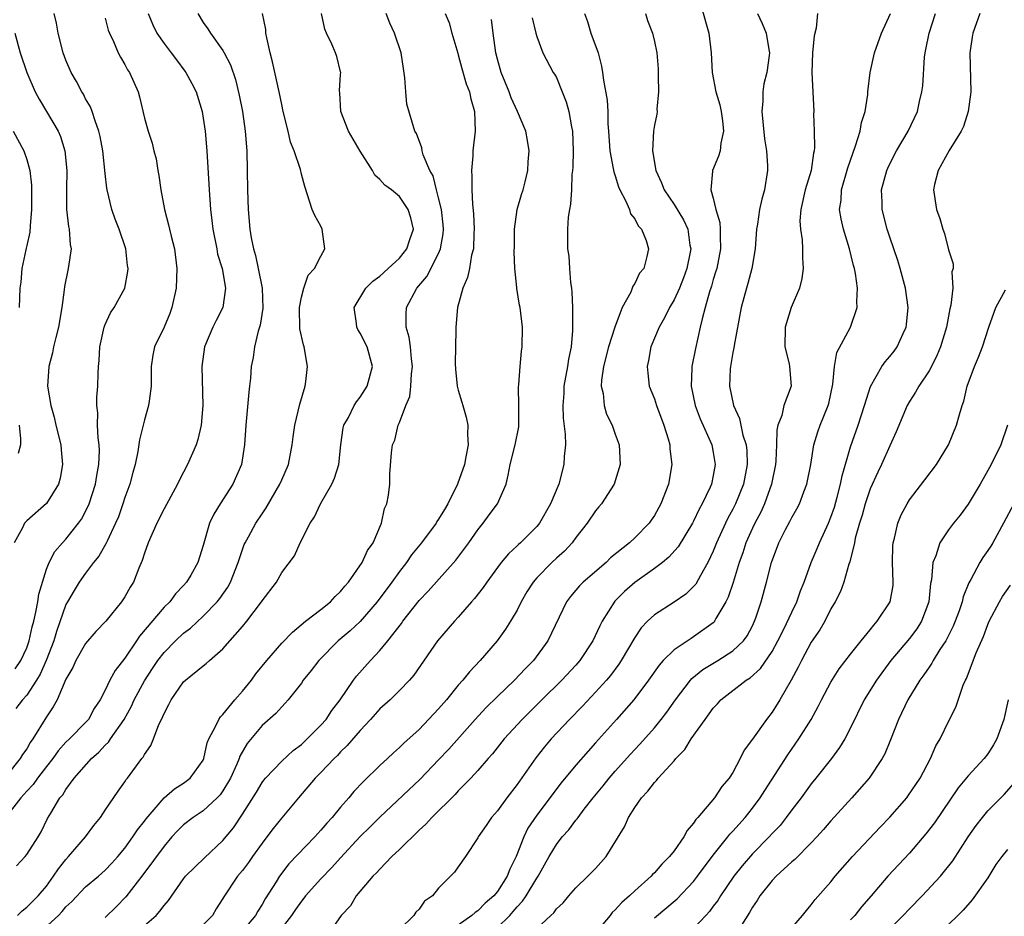
# Model space of a CAD drawing. Units: inches. Extents: x 2622000 to 2625000, y 1509000 to 1512000.
# Drawn here: x 2622232 to 2622333, y 1509665 to 1509756 of the extents above; entities that cross this region are included whole.
import ezdxf

# ---------------------------------------------------------------- set-up
doc = ezdxf.new("R2010")
doc.units = ezdxf.units.IN
doc.header["$MEASUREMENT"] = 0
doc.layers.add('LD26221509_2ft', color=103, linetype='Continuous')

msp = doc.modelspace()

# ---------------------------------------------------------------- linework, layer by layer
at = {"layer": 'LD26221509_2ft'}
for points, elevation in [([(2622301.76, 1509757.76), (2622302.55, 1509755), (2622302.79, 1509753), (2622302.89, 1509751), (2622303.26, 1509749), (2622303.68, 1509747.68), (2622303.8, 1509747), (2622303.93, 1509746.07), (2622304.05, 1509745), (2622303.77, 1509743.77), (2622303.7, 1509743), (2622303.55, 1509742.45), (2622302.91, 1509741), (2622302.92, 1509740.92), (2622302.76, 1509739), (2622303, 1509738.18), (2622303.27, 1509737), (2622303.68, 1509735.68), (2622303.71, 1509735), (2622303.7, 1509734.3), (2622303.75, 1509733), (2622303.35, 1509731), (2622303.28, 1509730.72), (2622303, 1509729.87), (2622302.81, 1509729.19), (2622302.61, 1509728.61), (2622302.19, 1509727), (2622301.86, 1509725.86), (2622301.68, 1509725), (2622301.18, 1509722.82), (2622300.82, 1509721), (2622300.82, 1509720.82), (2622300.75, 1509719), (2622301.15, 1509717), (2622301.65, 1509715.65), (2622302.84, 1509713), (2622303, 1509712.21), (2622303.21, 1509711), (2622303, 1509709.87), (2622302.81, 1509709), (2622302.68, 1509708.68), (2622301.88, 1509707), (2622301.56, 1509706.44), (2622301, 1509705.21), (2622300.89, 1509705), (2622299.41, 1509702.59), (2622298.47, 1509701.53), (2622297.82, 1509701), (2622297, 1509700.38), (2622295, 1509698.96), (2622293.96, 1509698.04), (2622292.96, 1509697.04), (2622291.68, 1509695), (2622291.45, 1509694.55), (2622290.71, 1509693), (2622289.41, 1509691), (2622289, 1509690.53), (2622287.57, 1509689), (2622285.52, 1509687), (2622283.5, 1509685), (2622281.68, 1509683), (2622280.5, 1509681.5), (2622280.04, 1509681), (2622279, 1509679.79), (2622278.28, 1509679), (2622277, 1509677.71), (2622276.67, 1509677.33), (2622274.32, 1509675), (2622273.7, 1509674.3), (2622273, 1509673.7), (2622271, 1509671.74), (2622270.23, 1509671), (2622269, 1509669.73), (2622268.65, 1509669.35), (2622268.29, 1509669), (2622266.59, 1509667), (2622266.01, 1509665.99), (2622265.06, 1509665), (2622263.68, 1509663)], 9294), ([(2622250.45, 1509757), (2622251, 1509756.1), (2622251.45, 1509755.45), (2622251.73, 1509755), (2622253, 1509753.23), (2622253.13, 1509753), (2622253.76, 1509751.76), (2622254.27, 1509750.27), (2622254.67, 1509748.67), (2622254.99, 1509747), (2622255.28, 1509745), (2622255.44, 1509743), (2622255.49, 1509741), (2622255.52, 1509739), (2622255.57, 1509737), (2622255.74, 1509735), (2622255.89, 1509734.11), (2622256.11, 1509733), (2622256.33, 1509732.33), (2622256.61, 1509731), (2622256.99, 1509729), (2622257.06, 1509726.94), (2622256.8, 1509725.2), (2622256.6, 1509724.6), (2622256.23, 1509723), (2622256.08, 1509721.92), (2622255.89, 1509721), (2622255.8, 1509719.8), (2622255.72, 1509719), (2622255.64, 1509718.36), (2622255.33, 1509715), (2622255.22, 1509713), (2622254.91, 1509711), (2622254, 1509709), (2622252.72, 1509707), (2622252.07, 1509705.93), (2622251.65, 1509705), (2622251, 1509702.75), (2622250.44, 1509701), (2622249.72, 1509699.72), (2622249.29, 1509699), (2622249, 1509698.67), (2622248.18, 1509697.82), (2622247.59, 1509697), (2622247, 1509696.43), (2622244.51, 1509693.49), (2622244.19, 1509693), (2622243, 1509691.25), (2622242.01, 1509689.99), (2622241.47, 1509689), (2622241, 1509687.99), (2622240.5, 1509687), (2622239.89, 1509686.11), (2622239.29, 1509685), (2622239, 1509684.67), (2622237.35, 1509683), (2622237, 1509682.67), (2622236.22, 1509681.78), (2622235.66, 1509681), (2622235, 1509680.18), (2622234.1, 1509679), (2622233.66, 1509678.34), (2622233, 1509677.67), (2622232.41, 1509677), (2622230.85, 1509675)], 9312), ([(2622245.38, 1509757), (2622245.86, 1509755.86), (2622246.28, 1509755), (2622247, 1509753.95), (2622247.72, 1509753), (2622248.26, 1509752.26), (2622249.13, 1509751.13), (2622249.22, 1509751), (2622249.85, 1509749.85), (2622250.26, 1509749), (2622250.88, 1509747), (2622251, 1509746.31), (2622251.2, 1509745), (2622251.36, 1509743), (2622251.59, 1509739), (2622251.72, 1509737), (2622251.87, 1509735.87), (2622251.96, 1509735), (2622252.37, 1509733), (2622252.46, 1509732.46), (2622252.91, 1509731), (2622253.25, 1509729), (2622253.01, 1509727), (2622252.32, 1509725.68), (2622251.98, 1509725), (2622251.13, 1509723), (2622250.86, 1509721), (2622250.96, 1509717), (2622250.8, 1509715), (2622250.45, 1509713.55), (2622250.28, 1509713), (2622249.39, 1509711), (2622248.57, 1509709.43), (2622248.37, 1509709), (2622247, 1509706.49), (2622246.26, 1509705), (2622245.38, 1509703), (2622245, 1509701.95), (2622244.78, 1509701.22), (2622244.43, 1509700.43), (2622243.88, 1509699), (2622243.53, 1509698.47), (2622243, 1509697.5), (2622242.66, 1509697), (2622241.05, 1509695), (2622240.04, 1509693.96), (2622239, 1509692.74), (2622238.02, 1509691), (2622237.7, 1509690.3), (2622237, 1509689.1), (2622236.09, 1509687), (2622235.71, 1509686.29), (2622235, 1509685.27), (2622233.61, 1509683), (2622233.35, 1509682.65), (2622233, 1509682.01), (2622232.57, 1509681.43), (2622232.32, 1509681), (2622231, 1509679.35)], 9314), ([(2622231.83, 1509690.17), (2622232.39, 1509691), (2622233, 1509692.31), (2622233.26, 1509693), (2622233.56, 1509694.44), (2622233.71, 1509695), (2622233.92, 1509695.92), (2622234.12, 1509697), (2622234.23, 1509697.77), (2622235, 1509700.31), (2622235.3, 1509701), (2622235.88, 1509702.12), (2622236.64, 1509703), (2622237, 1509703.38), (2622238.28, 1509705), (2622238.57, 1509705.43), (2622239.26, 1509706.74), (2622239.36, 1509707), (2622240, 1509709), (2622240.14, 1509709.86), (2622240.36, 1509711), (2622240.41, 1509712.41), (2622240.39, 1509713), (2622240.27, 1509713.73), (2622240.22, 1509715), (2622240.26, 1509716.26), (2622240.15, 1509717), (2622240.14, 1509717.86), (2622240.24, 1509719), (2622240.29, 1509720.29), (2622240.33, 1509721), (2622240.4, 1509721.6), (2622240.46, 1509723), (2622240.9, 1509725), (2622241, 1509725.27), (2622241.53, 1509726.47), (2622241.9, 1509727), (2622243, 1509729), (2622243.32, 1509730.68), (2622243.34, 1509731), (2622243.29, 1509731.29), (2622243.1, 1509733), (2622242.41, 1509735), (2622242.01, 1509736.01), (2622241.68, 1509737), (2622241.21, 1509739), (2622241.18, 1509739.18), (2622241, 1509740.67), (2622240.75, 1509743), (2622240.47, 1509744.47), (2622240.35, 1509745), (2622239.96, 1509746.04), (2622239.67, 1509747), (2622239.49, 1509747.49), (2622239, 1509748.31), (2622238.77, 1509748.77), (2622238.61, 1509749), (2622238.06, 1509750.06), (2622237.52, 1509751), (2622237, 1509752.23), (2622236.72, 1509753), (2622236.2, 1509755), (2622236.02, 1509756.02), (2622235.81, 1509757)], 9318), ([(2622241, 1509756.53), (2622241.31, 1509755.31), (2622241.43, 1509755), (2622241.85, 1509754.15), (2622242.33, 1509753), (2622242.55, 1509752.55), (2622243, 1509751.81), (2622243.27, 1509751.27), (2622243.47, 1509751), (2622244.36, 1509749), (2622244.5, 1509748.51), (2622245, 1509746.34), (2622245.37, 1509745), (2622245.78, 1509743.78), (2622245.95, 1509743), (2622246.18, 1509742.18), (2622246.37, 1509741), (2622246.48, 1509740.48), (2622246.66, 1509739), (2622247.03, 1509737), (2622247.46, 1509735.46), (2622247.54, 1509735), (2622247.71, 1509734.29), (2622248.05, 1509733), (2622248.3, 1509731), (2622248.23, 1509729), (2622247.8, 1509727), (2622247.59, 1509726.41), (2622247, 1509725), (2622246.03, 1509723), (2622245.86, 1509722.14), (2622245.7, 1509721), (2622245.69, 1509719), (2622245.47, 1509717.47), (2622245.43, 1509717), (2622245, 1509715.56), (2622244.48, 1509713.52), (2622244.32, 1509712.32), (2622244.05, 1509711), (2622243.81, 1509710.19), (2622243.5, 1509709), (2622243, 1509707.62), (2622242.81, 1509707), (2622242.34, 1509705.66), (2622242.06, 1509705), (2622241.19, 1509703.19), (2622241.08, 1509702.92), (2622240.34, 1509701.66), (2622239.8, 1509701), (2622239, 1509699.92), (2622238.36, 1509699), (2622237.84, 1509698.16), (2622237.15, 1509697), (2622237, 1509696.72), (2622236.04, 1509693.96), (2622235.77, 1509693), (2622234.99, 1509691), (2622234.38, 1509689.62), (2622234, 1509689), (2622233, 1509687.47), (2622232.58, 1509687), (2622231.9, 1509686.1)], 9316), ([(2622231.95, 1509670.05), (2622232.85, 1509671), (2622233, 1509671.2), (2622234.16, 1509673), (2622234.47, 1509673.53), (2622235.12, 1509674.88), (2622235.44, 1509675.44), (2622236.39, 1509677), (2622236.69, 1509677.31), (2622237, 1509677.83), (2622237.84, 1509679), (2622239.6, 1509681), (2622240.35, 1509681.65), (2622241, 1509682.36), (2622241.34, 1509682.66), (2622241.54, 1509683), (2622242.92, 1509685), (2622243.67, 1509686.33), (2622243.97, 1509687), (2622245, 1509688.92), (2622245.82, 1509690.18), (2622246.37, 1509691), (2622247, 1509691.82), (2622248.17, 1509693), (2622249, 1509693.78), (2622249.69, 1509694.31), (2622251, 1509695.52), (2622252.43, 1509697), (2622252.68, 1509697.32), (2622253.51, 1509698.49), (2622253.77, 1509699), (2622254.55, 1509701), (2622255, 1509702.34), (2622255.18, 1509702.82), (2622255.27, 1509703), (2622255.62, 1509703.62), (2622256.36, 1509705), (2622257, 1509705.98), (2622257.42, 1509706.58), (2622258.82, 1509709), (2622259, 1509709.44), (2622259.69, 1509711), (2622260.07, 1509713), (2622260.17, 1509713.83), (2622260.33, 1509715), (2622260.84, 1509717.16), (2622261.38, 1509719), (2622261.45, 1509719.45), (2622261.63, 1509721), (2622261.28, 1509723), (2622261.21, 1509723.21), (2622260.84, 1509724.84), (2622260.8, 1509727), (2622261, 1509728.06), (2622261.25, 1509729), (2622261.7, 1509730.3), (2622262.34, 1509731), (2622263, 1509732.26), (2622263.41, 1509733), (2622263.13, 1509735), (2622263, 1509735.3), (2622262.39, 1509736.39), (2622262.1, 1509737), (2622261.34, 1509739.34), (2622261, 1509740.6), (2622260.9, 1509741.1), (2622260.27, 1509743), (2622259.89, 1509743.89), (2622259.64, 1509745), (2622259.16, 1509747), (2622259, 1509747.71), (2622258.75, 1509749), (2622258.07, 1509752.07), (2622257.82, 1509753), (2622257.47, 1509754.53), (2622257.39, 1509755), (2622257.38, 1509755.38), (2622257.04, 1509757)], 9310), ([(2622232.06, 1509665), (2622232.52, 1509665.48), (2622233, 1509665.83), (2622233.57, 1509666.43), (2622234.16, 1509667), (2622235, 1509668), (2622235.74, 1509669), (2622236.24, 1509669.76), (2622237, 1509670.72), (2622237.26, 1509671), (2622238.98, 1509673), (2622239.84, 1509674.16), (2622240.52, 1509675), (2622241, 1509675.74), (2622242.32, 1509677.67), (2622243, 1509678.62), (2622243.14, 1509678.86), (2622243.27, 1509679), (2622244.73, 1509681), (2622244.86, 1509681.14), (2622245, 1509681.43), (2622245.65, 1509682.35), (2622245.93, 1509683), (2622246.46, 1509684.46), (2622246.73, 1509685), (2622247, 1509685.61), (2622247.5, 1509686.5), (2622247.73, 1509687), (2622249, 1509688.82), (2622249.19, 1509689), (2622251, 1509690.47), (2622251.3, 1509690.7), (2622251.62, 1509691), (2622253, 1509692.19), (2622255, 1509694.47), (2622255.44, 1509695), (2622256.95, 1509697), (2622257, 1509697.09), (2622258.45, 1509699), (2622259, 1509699.98), (2622260.31, 1509701.69), (2622260.88, 1509703), (2622261.89, 1509705), (2622262.34, 1509705.66), (2622262.95, 1509707), (2622264.12, 1509709), (2622264.39, 1509709.61), (2622264.83, 1509711), (2622265.04, 1509713), (2622265.27, 1509714.73), (2622265.34, 1509715), (2622265.8, 1509715.8), (2622266.39, 1509717), (2622266.61, 1509717.39), (2622267, 1509717.86), (2622267.72, 1509719), (2622268.25, 1509721), (2622267.7, 1509723), (2622267, 1509724.41), (2622266.77, 1509724.77), (2622266.65, 1509725), (2622266.61, 1509725.39), (2622266.37, 1509727), (2622267.59, 1509729), (2622268.29, 1509729.71), (2622269, 1509730.21), (2622269.85, 1509731), (2622271, 1509732.03), (2622271.77, 1509733), (2622272.05, 1509733.95), (2622272.42, 1509735), (2622272.15, 1509736.15), (2622271.9, 1509737), (2622271, 1509738.35), (2622270.19, 1509739), (2622269.5, 1509739.5), (2622269, 1509740.07), (2622268.5, 1509740.5), (2622268.27, 1509741), (2622267, 1509742.97), (2622265.81, 1509745), (2622265.03, 1509747), (2622264.92, 1509748.92), (2622264.9, 1509749.1), (2622265, 1509750.77), (2622265.01, 1509751), (2622265, 1509751.06), (2622264.61, 1509752.61), (2622264.49, 1509753), (2622264.11, 1509753.89), (2622263.58, 1509755), (2622263.4, 1509755.4), (2622263.06, 1509757)], 9308), ([(2622234.04, 1509663), (2622236.23, 1509665), (2622236.61, 1509665.39), (2622237, 1509665.86), (2622237.59, 1509666.41), (2622239, 1509667.92), (2622240.3, 1509669), (2622241, 1509669.61), (2622241.67, 1509670.33), (2622242.28, 1509671), (2622243, 1509671.87), (2622243.81, 1509673), (2622244.28, 1509673.72), (2622245, 1509674.62), (2622245.16, 1509674.84), (2622247, 1509676.99), (2622248.07, 1509677.93), (2622249, 1509678.5), (2622249.68, 1509679), (2622251, 1509680.85), (2622251.07, 1509681), (2622251.41, 1509682.59), (2622251.57, 1509683), (2622252.26, 1509684.26), (2622252.58, 1509685), (2622252.74, 1509685.26), (2622253, 1509685.49), (2622254.23, 1509687), (2622255, 1509687.87), (2622255.92, 1509689), (2622256.37, 1509689.63), (2622257.48, 1509691), (2622259, 1509692.77), (2622260.09, 1509693.91), (2622261.44, 1509695), (2622263, 1509696.2), (2622263.97, 1509697), (2622264.46, 1509697.54), (2622265, 1509698.04), (2622265.43, 1509698.57), (2622265.81, 1509699), (2622267.21, 1509701), (2622267.76, 1509702.24), (2622268.31, 1509703), (2622269.18, 1509705), (2622269.49, 1509706.51), (2622269.72, 1509707), (2622269.87, 1509707.87), (2622270.01, 1509709), (2622270.03, 1509710.03), (2622270.19, 1509712.19), (2622270.3, 1509713), (2622270.52, 1509713.48), (2622270.87, 1509715), (2622271, 1509715.28), (2622271.67, 1509717), (2622272.07, 1509717.93), (2622272.17, 1509719), (2622272.24, 1509720.24), (2622272.35, 1509721), (2622272.24, 1509721.76), (2622272.14, 1509723), (2622271.99, 1509723.99), (2622271.68, 1509725), (2622271.68, 1509726.32), (2622271.72, 1509727), (2622272.78, 1509729), (2622273.81, 1509730.19), (2622275, 1509732.53), (2622275.2, 1509733), (2622275.46, 1509734.54), (2622275.49, 1509735), (2622275.46, 1509735.46), (2622275.28, 1509737), (2622275, 1509738.21), (2622274.78, 1509739), (2622274.44, 1509740.44), (2622274.11, 1509741), (2622273.42, 1509742.58), (2622273.33, 1509743), (2622273.3, 1509743.3), (2622272.75, 1509744.75), (2622272.58, 1509745), (2622271.77, 1509747.77), (2622271.65, 1509749), (2622271.56, 1509750.44), (2622271.4, 1509751.4), (2622271.18, 1509753), (2622270.51, 1509755), (2622270.03, 1509756.03), (2622269.65, 1509757)], 9306), ([(2622275.68, 1509757), (2622276.06, 1509756.06), (2622276.34, 1509755), (2622276.94, 1509752.94), (2622277, 1509752.77), (2622277.38, 1509751.38), (2622277.82, 1509749.82), (2622278.14, 1509749), (2622278.29, 1509748.29), (2622278.64, 1509747), (2622278.71, 1509745), (2622278.49, 1509743), (2622278.47, 1509742.47), (2622278.34, 1509741), (2622278.39, 1509740.39), (2622278.38, 1509739), (2622278.44, 1509737.56), (2622278.56, 1509736.56), (2622278.63, 1509735), (2622278.6, 1509734.6), (2622278.55, 1509733), (2622278.36, 1509732.36), (2622278.13, 1509731), (2622277.93, 1509730.07), (2622277.45, 1509729), (2622276.92, 1509727), (2622276.74, 1509725), (2622276.75, 1509724.75), (2622276.71, 1509723), (2622276.7, 1509721.3), (2622276.73, 1509720.73), (2622276.89, 1509719), (2622277, 1509718.59), (2622277.36, 1509717.36), (2622277.45, 1509717), (2622277.82, 1509715.82), (2622277.98, 1509715), (2622277.93, 1509714.07), (2622278, 1509713), (2622277.78, 1509711.78), (2622277.62, 1509711), (2622276.93, 1509709), (2622275.94, 1509707), (2622275.58, 1509706.42), (2622275, 1509705.43), (2622274.82, 1509705.18), (2622274.73, 1509705), (2622273.24, 1509703), (2622272.23, 1509701.77), (2622271.71, 1509701), (2622271, 1509700.09), (2622270.22, 1509699), (2622268.72, 1509697), (2622267.01, 1509694.99), (2622265.98, 1509694.02), (2622264.77, 1509693), (2622262.77, 1509691), (2622262, 1509690), (2622261.2, 1509689), (2622261, 1509688.7), (2622259.67, 1509687), (2622259.35, 1509686.65), (2622259, 1509686.28), (2622258.41, 1509685.59), (2622257, 1509684.37), (2622255.46, 1509682.54), (2622254.74, 1509681.26), (2622254.66, 1509681), (2622254.43, 1509680.43), (2622253.78, 1509679), (2622253, 1509677.7), (2622252.71, 1509677.29), (2622252.43, 1509677), (2622251, 1509675.67), (2622249.97, 1509675), (2622249, 1509674.24), (2622248.38, 1509673.62), (2622247.8, 1509673), (2622247, 1509672.08), (2622244.85, 1509669.15), (2622243.1, 1509666.9), (2622242.11, 1509665.89), (2622241, 1509664.8)], 9304), ([(2622245, 1509663.96), (2622246.18, 1509665), (2622246.58, 1509665.42), (2622247, 1509666.02), (2622247.47, 1509666.53), (2622249, 1509668.74), (2622249.2, 1509669), (2622251.11, 1509670.89), (2622253, 1509672.63), (2622254.07, 1509673.93), (2622255, 1509675.34), (2622256.41, 1509677.59), (2622257, 1509678.56), (2622257.19, 1509678.81), (2622257.35, 1509679), (2622259, 1509680.73), (2622260.18, 1509681.82), (2622261, 1509682.44), (2622261.6, 1509683), (2622263, 1509684.42), (2622263.52, 1509685), (2622264.11, 1509685.89), (2622264.95, 1509687), (2622266.31, 1509689), (2622266.61, 1509689.39), (2622268.04, 1509691), (2622269, 1509692.01), (2622269.83, 1509693), (2622271.22, 1509694.78), (2622271.36, 1509695), (2622273, 1509697.11), (2622273.92, 1509698.08), (2622276.76, 1509701.24), (2622278.07, 1509703), (2622279, 1509704.34), (2622279.53, 1509705), (2622280.14, 1509705.86), (2622280.99, 1509707), (2622281.87, 1509709), (2622282.1, 1509709.9), (2622282.3, 1509711), (2622282.8, 1509713), (2622283.17, 1509714.83), (2622283.19, 1509715), (2622283.19, 1509717), (2622283.13, 1509718.87), (2622283.17, 1509719.17), (2622283.3, 1509721), (2622283.45, 1509722.55), (2622283.53, 1509723), (2622283.55, 1509725), (2622283.31, 1509727), (2622283.25, 1509727.25), (2622282.96, 1509728.96), (2622282.96, 1509729.04), (2622282.77, 1509731), (2622282.69, 1509732.69), (2622282.72, 1509733.28), (2622282.74, 1509735), (2622283.02, 1509737), (2622283.46, 1509738.54), (2622283.61, 1509739), (2622283.83, 1509739.83), (2622284.1, 1509741), (2622284.12, 1509741.88), (2622284.22, 1509743), (2622284.05, 1509744.05), (2622283.88, 1509745), (2622283.05, 1509747), (2622282.39, 1509748.39), (2622282.19, 1509749), (2622281.38, 1509751), (2622281, 1509752.35), (2622280.83, 1509753), (2622280.55, 1509755), (2622280.4, 1509756.4)], 9302), ([(2622284.55, 1509756.55), (2622284.9, 1509755), (2622285, 1509754.64), (2622285.63, 1509753), (2622286.69, 1509751), (2622286.82, 1509750.82), (2622287, 1509750.47), (2622287.58, 1509749), (2622288, 1509748), (2622288.28, 1509747), (2622288.55, 1509745.45), (2622288.65, 1509745), (2622288.71, 1509743), (2622288.68, 1509741.32), (2622288.65, 1509741), (2622288.59, 1509740.59), (2622288.54, 1509739), (2622288.45, 1509737.55), (2622288.33, 1509737), (2622288.22, 1509736.22), (2622288.15, 1509735), (2622288.15, 1509733), (2622288.26, 1509732.26), (2622288.33, 1509731), (2622288.44, 1509729.56), (2622288.53, 1509729), (2622288.59, 1509728.59), (2622288.65, 1509727), (2622288.64, 1509725.36), (2622288.66, 1509725), (2622288.65, 1509724.65), (2622288.51, 1509723), (2622288.25, 1509721.75), (2622288.14, 1509721), (2622287.77, 1509719), (2622287.75, 1509718.25), (2622287.65, 1509717), (2622287.71, 1509715.71), (2622287.9, 1509714.1), (2622287.92, 1509713), (2622287.8, 1509711.8), (2622287.77, 1509711), (2622287.24, 1509709), (2622286.39, 1509707), (2622285.27, 1509705), (2622285, 1509704.67), (2622283.34, 1509703), (2622283.15, 1509702.85), (2622283, 1509702.69), (2622282.12, 1509701.88), (2622281.38, 1509701), (2622281, 1509700.5), (2622279.9, 1509699), (2622279.55, 1509698.45), (2622278.67, 1509697.33), (2622278.36, 1509697), (2622277, 1509695.43), (2622276.6, 1509695), (2622274.89, 1509693), (2622272.48, 1509689.52), (2622272.03, 1509689), (2622271, 1509687.93), (2622270.05, 1509687), (2622269, 1509686.06), (2622268.06, 1509685), (2622267, 1509683.88), (2622265.68, 1509682.32), (2622265, 1509681.68), (2622264.68, 1509681.32), (2622264.33, 1509681), (2622263, 1509679.59), (2622262.42, 1509679), (2622260.71, 1509677), (2622259, 1509674.95), (2622258.13, 1509673.87), (2622257.49, 1509673), (2622257, 1509672.38), (2622256.02, 1509671), (2622255.61, 1509670.39), (2622255, 1509669.59), (2622254.5, 1509669), (2622253.1, 1509666.9), (2622253, 1509666.71), (2622252.33, 1509665.67), (2622251.94, 1509665), (2622251, 1509664.05)], 9300), ([(2622289.87, 1509757), (2622290.17, 1509756.17), (2622290.52, 1509755), (2622291.26, 1509753), (2622291.62, 1509751.62), (2622291.72, 1509751), (2622291.81, 1509750.19), (2622292.17, 1509748.17), (2622292.24, 1509747), (2622292.25, 1509745.75), (2622292.33, 1509745), (2622292.46, 1509743), (2622292.81, 1509741.19), (2622292.85, 1509740.85), (2622293, 1509740.43), (2622293.33, 1509739.33), (2622293.48, 1509739), (2622294.06, 1509737.94), (2622294.45, 1509737), (2622294.57, 1509736.57), (2622295, 1509736.04), (2622295.34, 1509735.34), (2622295.67, 1509735), (2622296.15, 1509733.85), (2622296.4, 1509733), (2622296.22, 1509732.22), (2622295.91, 1509731), (2622295.49, 1509730.51), (2622295, 1509729.45), (2622294.8, 1509729.2), (2622294.58, 1509728.58), (2622293.71, 1509727), (2622292.98, 1509725.02), (2622292.33, 1509723), (2622291.81, 1509721), (2622291.6, 1509719.6), (2622291.58, 1509719), (2622291.76, 1509718.24), (2622291.88, 1509717), (2622292.13, 1509716.13), (2622292.69, 1509715), (2622293, 1509714.1), (2622293.41, 1509713), (2622293.5, 1509711), (2622292.9, 1509709), (2622291.62, 1509707), (2622291.32, 1509706.68), (2622291, 1509706.28), (2622290.16, 1509705), (2622289, 1509703.54), (2622288.61, 1509703), (2622287.83, 1509702.17), (2622287, 1509701.43), (2622286.55, 1509701), (2622285, 1509699.42), (2622284.64, 1509699), (2622284, 1509698), (2622283.43, 1509697), (2622283, 1509696.14), (2622282.32, 1509695), (2622281.81, 1509694.19), (2622280.97, 1509693), (2622279.25, 1509691), (2622278.14, 1509689.86), (2622277.46, 1509689), (2622277, 1509688.48), (2622275.8, 1509687), (2622275, 1509686.08), (2622273, 1509683.97), (2622271.44, 1509682.56), (2622271, 1509682.12), (2622270.41, 1509681.59), (2622269.79, 1509681), (2622269, 1509680.29), (2622267.34, 1509678.66), (2622266.36, 1509677.64), (2622265.84, 1509677), (2622265, 1509676.04), (2622264.13, 1509675), (2622263.59, 1509674.41), (2622263, 1509673.68), (2622262.38, 1509673), (2622259.73, 1509670.27), (2622258.76, 1509669), (2622258.42, 1509668.42), (2622257.32, 1509666.68), (2622257, 1509666.12), (2622256.55, 1509665.45), (2622256.31, 1509665), (2622254.63, 1509663)], 9298), ([(2622296.09, 1509757), (2622296.3, 1509756.3), (2622296.8, 1509755), (2622297, 1509754.13), (2622297.24, 1509753), (2622297.37, 1509751.37), (2622297.4, 1509750.6), (2622297.42, 1509749), (2622297.26, 1509747.26), (2622297.27, 1509747), (2622297.25, 1509746.75), (2622297, 1509745.6), (2622296.91, 1509745), (2622296.8, 1509743), (2622297.13, 1509741), (2622297.74, 1509739.74), (2622297.98, 1509739), (2622299, 1509737.51), (2622299.96, 1509735.96), (2622300.41, 1509735), (2622300.62, 1509733.38), (2622300.7, 1509733), (2622300.64, 1509732.64), (2622300.31, 1509731), (2622299.97, 1509730.03), (2622299.56, 1509729), (2622299, 1509727.78), (2622298.53, 1509727), (2622298.03, 1509725.97), (2622297.47, 1509725), (2622296.65, 1509723), (2622296.41, 1509721.59), (2622296.25, 1509721), (2622296.32, 1509720.32), (2622296.48, 1509719), (2622297, 1509717.7), (2622297.23, 1509717), (2622297.97, 1509715), (2622298.39, 1509713.61), (2622298.56, 1509713), (2622298.58, 1509712.58), (2622298.77, 1509711), (2622298.44, 1509709), (2622297.67, 1509707), (2622297, 1509705.81), (2622296.68, 1509705.32), (2622296.45, 1509705), (2622295, 1509703.5), (2622294.45, 1509703), (2622292.54, 1509701.46), (2622292.07, 1509701), (2622289.73, 1509699), (2622289.37, 1509698.63), (2622289, 1509698.17), (2622288.46, 1509697.54), (2622288.05, 1509697), (2622286.15, 1509693), (2622284.67, 1509691), (2622283.83, 1509690.17), (2622282.74, 1509689), (2622281, 1509687.34), (2622279.82, 1509686.18), (2622278.73, 1509685), (2622276.03, 1509681.97), (2622275, 1509680.86), (2622273.11, 1509678.89), (2622269, 1509675.02), (2622267.99, 1509674.01), (2622267, 1509673.04), (2622265, 1509670.88), (2622264.12, 1509669.88), (2622263, 1509668.72), (2622261.44, 1509667), (2622261.25, 1509666.75), (2622261, 1509666.46), (2622260.4, 1509665.6), (2622260, 1509665), (2622258.44, 1509663)], 9296), ([(2622307.51, 1509757), (2622307.99, 1509755.99), (2622308.38, 1509755), (2622308.66, 1509753.34), (2622308.74, 1509753), (2622308.71, 1509752.71), (2622308.46, 1509751), (2622308.17, 1509749.83), (2622308.05, 1509749), (2622308.05, 1509748.05), (2622307.95, 1509747), (2622308.21, 1509744.21), (2622308.43, 1509743), (2622308.54, 1509741.46), (2622308.53, 1509741), (2622308.22, 1509739), (2622307.95, 1509738.05), (2622307.72, 1509737), (2622307.51, 1509735.51), (2622307.42, 1509735), (2622307.26, 1509733), (2622306.92, 1509731), (2622306.53, 1509729.47), (2622306.38, 1509729), (2622305.85, 1509727), (2622305.12, 1509723.12), (2622305.1, 1509722.9), (2622305, 1509722.43), (2622304.76, 1509721), (2622304.74, 1509720.74), (2622304.67, 1509719), (2622305.07, 1509717), (2622305.69, 1509715.69), (2622305.8, 1509715), (2622306.02, 1509713.98), (2622306.34, 1509713), (2622306.41, 1509712.41), (2622306.46, 1509711), (2622306.08, 1509709), (2622305.28, 1509707), (2622305, 1509706.43), (2622304.49, 1509705.51), (2622304.24, 1509705), (2622303.33, 1509703), (2622303, 1509702.14), (2622302.46, 1509701), (2622301.69, 1509699.69), (2622301.21, 1509698.79), (2622301, 1509698.55), (2622300.22, 1509697.78), (2622299, 1509696.94), (2622297, 1509695.65), (2622296.3, 1509695), (2622295.66, 1509694.34), (2622295, 1509693.35), (2622293.62, 1509691), (2622293.37, 1509690.63), (2622292.52, 1509689.48), (2622292.11, 1509689), (2622291, 1509687.76), (2622289.66, 1509686.34), (2622288.35, 1509685), (2622286.48, 1509683), (2622285.79, 1509682.21), (2622284.91, 1509681.09), (2622283, 1509678.36), (2622281.96, 1509677), (2622281, 1509675.67), (2622280.4, 1509675), (2622279.84, 1509674.16), (2622279.04, 1509673), (2622279, 1509672.91), (2622277.73, 1509671), (2622277, 1509669.94), (2622276.6, 1509669.4), (2622275, 1509667.78), (2622274.36, 1509667), (2622273.55, 1509666.45), (2622273, 1509665.65), (2622272.68, 1509665.32), (2622272.48, 1509665), (2622271, 1509663.56)], 9292), ([(2622313.64, 1509757), (2622313.5, 1509755.5), (2622313.29, 1509754.71), (2622313.11, 1509753), (2622313.05, 1509751), (2622313.24, 1509747), (2622313.22, 1509746.78), (2622313.3, 1509745), (2622313.34, 1509743.34), (2622313.29, 1509743), (2622313.23, 1509742.77), (2622312.99, 1509741), (2622312.38, 1509739), (2622311.94, 1509737), (2622311.84, 1509735.84), (2622311.88, 1509735), (2622312.07, 1509733.93), (2622312.11, 1509733), (2622312.09, 1509732.09), (2622312.17, 1509731), (2622312.03, 1509729.97), (2622311.78, 1509729), (2622310.96, 1509727), (2622310.33, 1509725), (2622310.31, 1509723), (2622310.73, 1509721.27), (2622310.78, 1509721), (2622310.94, 1509719), (2622310.21, 1509717), (2622310, 1509716), (2622309.6, 1509715), (2622309.49, 1509714.51), (2622309.45, 1509713), (2622309.38, 1509711.38), (2622309.34, 1509711), (2622308.93, 1509709), (2622308.22, 1509707), (2622307.85, 1509706.15), (2622307.24, 1509705), (2622307, 1509704.49), (2622306.33, 1509703), (2622306.01, 1509701.99), (2622305.65, 1509701), (2622305.04, 1509698.96), (2622304.53, 1509697.47), (2622304.3, 1509697), (2622303.28, 1509695.28), (2622303.13, 1509695), (2622303.08, 1509694.92), (2622303, 1509694.86), (2622301, 1509693.41), (2622300.74, 1509693.26), (2622299, 1509692.1), (2622297.91, 1509691), (2622297.48, 1509690.52), (2622296.41, 1509689), (2622294.9, 1509687), (2622293.15, 1509685), (2622291, 1509682.6), (2622290.23, 1509681.77), (2622289, 1509680.33), (2622287.49, 1509678.51), (2622285, 1509675.24), (2622284.11, 1509673.89), (2622283.69, 1509673), (2622282.92, 1509671), (2622282.27, 1509669.73), (2622282, 1509669), (2622281, 1509667.44), (2622280.63, 1509667), (2622279.76, 1509666.24), (2622279, 1509665.47), (2622278.71, 1509665.29), (2622278.4, 1509665), (2622277, 1509664.01)], 9290), ([(2622281, 1509663.76), (2622282.26, 1509665), (2622282.61, 1509665.39), (2622283, 1509665.86), (2622283.56, 1509666.44), (2622283.93, 1509667), (2622285, 1509668.79), (2622285.15, 1509669), (2622286.27, 1509671), (2622287, 1509672.25), (2622287.6, 1509673), (2622288.27, 1509673.73), (2622289, 1509674.73), (2622289.13, 1509674.87), (2622289.21, 1509675), (2622289.84, 1509675.84), (2622290.74, 1509677), (2622291.77, 1509678.23), (2622292.38, 1509679), (2622293, 1509679.72), (2622294.55, 1509681.45), (2622295, 1509681.94), (2622295.53, 1509682.47), (2622297, 1509684.14), (2622297.7, 1509685), (2622298.27, 1509685.73), (2622299.14, 1509687), (2622300.68, 1509689), (2622300.83, 1509689.17), (2622301.93, 1509690.07), (2622303.48, 1509691), (2622305, 1509691.98), (2622306.09, 1509693), (2622306.47, 1509693.53), (2622307, 1509694.54), (2622307.22, 1509695), (2622307.34, 1509695.34), (2622307.87, 1509697), (2622308.43, 1509699), (2622308.94, 1509701), (2622309.69, 1509703), (2622310.38, 1509704.38), (2622310.81, 1509705.19), (2622311, 1509705.59), (2622311.52, 1509706.48), (2622311.78, 1509707), (2622312.22, 1509708.22), (2622312.54, 1509709), (2622312.94, 1509711), (2622313.27, 1509713), (2622313.66, 1509714.34), (2622313.91, 1509715), (2622314.72, 1509717), (2622314.78, 1509717.22), (2622315.2, 1509719.2), (2622315.37, 1509721), (2622315.59, 1509722.41), (2622316.98, 1509725), (2622317.69, 1509727), (2622317.64, 1509727.64), (2622317.71, 1509729), (2622317.51, 1509730.49), (2622317.39, 1509731), (2622317.29, 1509731.29), (2622316.9, 1509733), (2622316.28, 1509735), (2622316.04, 1509736.04), (2622315.88, 1509737), (2622316.04, 1509737.96), (2622316.09, 1509739), (2622316.73, 1509741.27), (2622317.51, 1509743.51), (2622317.97, 1509745), (2622318.13, 1509745.87), (2622318.48, 1509747), (2622318.75, 1509748.75), (2622318.76, 1509749), (2622319, 1509751), (2622319.45, 1509753), (2622320.15, 1509755), (2622321.07, 1509757)], 9288), ([(2622285, 1509663.66), (2622286.45, 1509665), (2622286.74, 1509665.26), (2622287, 1509665.67), (2622287.7, 1509666.3), (2622288.26, 1509667), (2622289, 1509667.83), (2622290.22, 1509669), (2622291, 1509669.79), (2622292.07, 1509671), (2622293.95, 1509674.05), (2622294.36, 1509675), (2622295, 1509676), (2622295.68, 1509677), (2622296.34, 1509677.66), (2622297, 1509678.57), (2622297.22, 1509678.78), (2622297.37, 1509679), (2622299, 1509680.77), (2622299.2, 1509681), (2622300.09, 1509681.91), (2622300.75, 1509683), (2622302.17, 1509685), (2622303, 1509686.13), (2622303.42, 1509686.58), (2622303.79, 1509687), (2622306.34, 1509689), (2622306.75, 1509689.25), (2622307.82, 1509690.18), (2622309, 1509691.93), (2622309.6, 1509693), (2622310.19, 1509694.19), (2622311, 1509695.95), (2622311.51, 1509697), (2622311.9, 1509698.1), (2622312.27, 1509699), (2622313, 1509701), (2622313.58, 1509702.42), (2622313.82, 1509703), (2622314.74, 1509705), (2622315, 1509705.62), (2622315.36, 1509706.64), (2622315.65, 1509707.65), (2622315.99, 1509709), (2622316.15, 1509709.85), (2622317, 1509712.8), (2622317.79, 1509715), (2622318.43, 1509717), (2622319.04, 1509718.96), (2622320.19, 1509721), (2622320.52, 1509721.48), (2622321, 1509722.02), (2622321.44, 1509722.56), (2622321.76, 1509723), (2622322.36, 1509724.36), (2622322.68, 1509725), (2622322.72, 1509725.28), (2622322.86, 1509727), (2622322.59, 1509729), (2622322.06, 1509731), (2622321.81, 1509731.81), (2622321, 1509734.18), (2622320.73, 1509735), (2622320.21, 1509737), (2622320.21, 1509737.79), (2622320.16, 1509739), (2622320.7, 1509741), (2622320.79, 1509741.21), (2622321.45, 1509742.55), (2622321.69, 1509743), (2622322.87, 1509745), (2622323.82, 1509747), (2622324.04, 1509748.04), (2622324.28, 1509749), (2622324.36, 1509749.64), (2622324.55, 1509752.55), (2622324.6, 1509753), (2622324.68, 1509753.32), (2622325.02, 1509755), (2622325.67, 1509757)], 9286), ([(2622330.18, 1509757), (2622329.46, 1509755), (2622329.41, 1509754.59), (2622329.15, 1509753), (2622329.27, 1509749), (2622329.01, 1509747), (2622328.51, 1509745.48), (2622328.29, 1509745), (2622327.04, 1509743.04), (2622325.93, 1509741), (2622325.56, 1509739.56), (2622325.47, 1509739), (2622325.78, 1509737), (2622326.09, 1509736.09), (2622326.41, 1509735), (2622326.57, 1509734.57), (2622327, 1509732.9), (2622327.45, 1509731.45), (2622327.45, 1509731), (2622327.34, 1509730.66), (2622327.43, 1509729), (2622327.24, 1509727.24), (2622327.13, 1509726.87), (2622326.77, 1509725), (2622326.16, 1509723), (2622325.83, 1509722.17), (2622325.25, 1509721), (2622325, 1509720.55), (2622323.96, 1509719), (2622323.62, 1509718.38), (2622323, 1509717.41), (2622322.77, 1509717), (2622321.66, 1509714.34), (2622321, 1509712.91), (2622320.16, 1509711), (2622319.77, 1509710.23), (2622319, 1509708.52), (2622318.49, 1509707), (2622318.18, 1509705.82), (2622317.91, 1509705), (2622317.48, 1509703.48), (2622317.39, 1509703), (2622316.93, 1509701.07), (2622316.83, 1509700.83), (2622316.31, 1509699), (2622315.96, 1509698.04), (2622315.43, 1509697), (2622315, 1509696.27), (2622314.39, 1509695), (2622313.88, 1509694.12), (2622313, 1509692.86), (2622311.99, 1509691), (2622311.66, 1509690.34), (2622310.95, 1509689), (2622309.79, 1509687), (2622309, 1509685.73), (2622308.42, 1509685), (2622307, 1509682.98), (2622306.15, 1509681.85), (2622305.75, 1509681), (2622305, 1509679.57), (2622304.64, 1509679), (2622303.86, 1509678.14), (2622303.14, 1509677), (2622301.43, 1509675), (2622301.22, 1509674.78), (2622301, 1509674.41), (2622300.33, 1509673.67), (2622299.99, 1509673), (2622299, 1509671.6), (2622298.54, 1509671), (2622297.76, 1509670.24), (2622297, 1509669.36), (2622296.82, 1509669.18), (2622296.67, 1509669), (2622295, 1509667.52), (2622294.46, 1509667), (2622293.67, 1509666.33), (2622293, 1509665.57), (2622292.7, 1509665.3), (2622292.48, 1509665), (2622291, 1509663.24)], 9284), ([(2622231.8, 1509755), (2622232.34, 1509753), (2622233.01, 1509751), (2622233.86, 1509749), (2622234.25, 1509748.25), (2622235.02, 1509747), (2622236.19, 1509745), (2622236.44, 1509744.44), (2622236.89, 1509743), (2622237.1, 1509741), (2622237.04, 1509739.04), (2622237.04, 1509737), (2622237.26, 1509735.26), (2622237.32, 1509735), (2622237.44, 1509733.44), (2622237.52, 1509733), (2622237.24, 1509731), (2622237.19, 1509730.81), (2622236.85, 1509729.15), (2622236.83, 1509728.83), (2622236.59, 1509727), (2622236.25, 1509725), (2622235.96, 1509723.96), (2622235.73, 1509723), (2622235.62, 1509722.38), (2622235.24, 1509721), (2622235.12, 1509719), (2622235.45, 1509717), (2622235.81, 1509715.81), (2622235.98, 1509715), (2622236.49, 1509713), (2622236.51, 1509712.51), (2622236.66, 1509711), (2622236.4, 1509709.6), (2622236.23, 1509709), (2622235, 1509707.01), (2622233, 1509705.26), (2622232.87, 1509705.13), (2622232.76, 1509705), (2622232.55, 1509704.55), (2622231.71, 1509703)], 9320), ([(2622231.63, 1509745), (2622232.7, 1509743), (2622233, 1509742.12), (2622233.33, 1509741), (2622233.5, 1509739.5), (2622233.49, 1509739), (2622233.47, 1509738.53), (2622233.48, 1509737), (2622233.34, 1509735.34), (2622233.32, 1509734.68), (2622233, 1509733.34), (2622232.95, 1509733.05), (2622232.9, 1509732.9), (2622232.49, 1509731), (2622232.39, 1509729.61), (2622232.3, 1509729), (2622232.22, 1509727)], 9322), ([(2622297, 1509664.75), (2622299.31, 1509666.69), (2622301, 1509668.47), (2622301.41, 1509669), (2622303, 1509671.14), (2622304.48, 1509673), (2622304.7, 1509673.3), (2622305, 1509673.6), (2622306.25, 1509675), (2622307, 1509675.93), (2622307.8, 1509677), (2622308.26, 1509677.74), (2622310.61, 1509681.39), (2622311.73, 1509683), (2622312.97, 1509685), (2622313.69, 1509686.31), (2622314.04, 1509687), (2622315, 1509688.8), (2622315.85, 1509690.15), (2622317, 1509691.66), (2622318.07, 1509693), (2622319, 1509694.13), (2622319.38, 1509694.62), (2622319.73, 1509695), (2622321.03, 1509697), (2622321.33, 1509698.67), (2622321.36, 1509699), (2622321.29, 1509701), (2622321.31, 1509702.69), (2622321.34, 1509703), (2622321.48, 1509703.48), (2622321.81, 1509705), (2622322.15, 1509705.85), (2622322.77, 1509707), (2622323, 1509707.38), (2622324.58, 1509709.42), (2622325.76, 1509711), (2622326.98, 1509713.02), (2622327.82, 1509715), (2622328.1, 1509716.1), (2622328.38, 1509717), (2622328.55, 1509717.45), (2622328.88, 1509719), (2622329.63, 1509721), (2622330.06, 1509721.94), (2622330.44, 1509723), (2622331.1, 1509725), (2622331.83, 1509727), (2622332.81, 1509728.81)], 9282), ([(2622232.22, 1509715), (2622232.37, 1509713.63), (2622232.35, 1509713), (2622232.11, 1509712.11)], 9322), ([(2622333.02, 1509715), (2622332.31, 1509713), (2622331.34, 1509711), (2622331, 1509710.39), (2622330.21, 1509709), (2622329, 1509706.94), (2622328.18, 1509705.82), (2622327.5, 1509705), (2622327, 1509704.33), (2622326.1, 1509703), (2622325.68, 1509701.68), (2622325.38, 1509701), (2622325.24, 1509699.24), (2622325.14, 1509698.86), (2622324.98, 1509697), (2622324.23, 1509695), (2622323.75, 1509694.25), (2622323, 1509693.25), (2622321.12, 1509691), (2622319.63, 1509689), (2622318.4, 1509687), (2622317, 1509684.14), (2622316.41, 1509683), (2622315.88, 1509682.12), (2622315.05, 1509681), (2622313.46, 1509679), (2622313, 1509678.44), (2622311.95, 1509677), (2622311, 1509675.76), (2622310.45, 1509675), (2622309.81, 1509674.19), (2622309, 1509673.34), (2622308.7, 1509673), (2622307, 1509671.28), (2622305.95, 1509670.05), (2622305.1, 1509669), (2622303.74, 1509667), (2622303.47, 1509666.53), (2622303, 1509665.93), (2622302.61, 1509665.39), (2622302.23, 1509665), (2622301, 1509663.67)], 9280), ([(2622333.65, 1509707), (2622332.6, 1509705), (2622331.5, 1509703), (2622331.32, 1509702.68), (2622331, 1509702.21), (2622330.5, 1509701.5), (2622330.19, 1509701), (2622329.26, 1509699.26), (2622329.07, 1509698.93), (2622328.49, 1509697.51), (2622328.38, 1509697), (2622328.06, 1509696.06), (2622327.68, 1509695), (2622327.48, 1509694.52), (2622326.7, 1509693), (2622326.11, 1509692.11), (2622325.42, 1509691), (2622325.28, 1509690.72), (2622325, 1509690.33), (2622324.47, 1509689.53), (2622324.08, 1509689), (2622322.85, 1509687), (2622321.9, 1509685), (2622321.09, 1509682.91), (2622320.5, 1509681.5), (2622320.24, 1509681), (2622318.91, 1509679), (2622317.14, 1509677), (2622315, 1509674.65), (2622314.25, 1509673.75), (2622313.57, 1509673), (2622313, 1509672.39), (2622311.31, 1509670.69), (2622311, 1509670.45), (2622309.41, 1509669), (2622309, 1509668.57), (2622307.76, 1509667), (2622307.48, 1509666.52), (2622307, 1509665.83), (2622306.71, 1509665.29), (2622305.24, 1509663)], 9278), ([(2622311, 1509663.74), (2622312.09, 1509665), (2622312.5, 1509665.5), (2622313, 1509666.08), (2622313.38, 1509666.62), (2622315, 1509668.44), (2622315.44, 1509669), (2622317.2, 1509671), (2622320.01, 1509673.99), (2622321, 1509675.02), (2622322.73, 1509677), (2622322.85, 1509677.15), (2622324.09, 1509679), (2622325.15, 1509681), (2622325.71, 1509682.29), (2622326.14, 1509683), (2622327, 1509684.79), (2622327.75, 1509686.25), (2622328.5, 1509688.5), (2622328.72, 1509689), (2622328.83, 1509689.17), (2622329.8, 1509691.8), (2622330.54, 1509693.46), (2622331, 1509694.67), (2622331.14, 1509695), (2622332.18, 1509697), (2622332.48, 1509697.52), (2622333.3, 1509698.7)], 9276), ([(2622333.07, 1509687), (2622332.63, 1509685), (2622331.91, 1509683), (2622331.59, 1509682.41), (2622331, 1509681.5), (2622330.62, 1509681), (2622329, 1509679.25), (2622327.98, 1509678.02), (2622325.55, 1509674.45), (2622324.69, 1509673.31), (2622323, 1509671.35), (2622320.81, 1509669), (2622319.11, 1509667), (2622318.12, 1509665.88), (2622317.43, 1509665), (2622317, 1509664.54)], 9274), ([(2622320.33, 1509663), (2622322.36, 1509665), (2622323, 1509665.68), (2622324.3, 1509667), (2622326.16, 1509669), (2622327.42, 1509670.58), (2622329, 1509673.01), (2622329.82, 1509674.18), (2622330.44, 1509675), (2622331, 1509675.67), (2622332.32, 1509677), (2622332.67, 1509677.33), (2622334.11, 1509679)], 9272), ([(2622333, 1509671.72), (2622332.42, 1509671), (2622331.81, 1509670.19), (2622331, 1509668.85), (2622329.4, 1509666.6), (2622328.48, 1509665.52), (2622327.93, 1509665), (2622327, 1509664.08)], 9270)]:
    msp.add_lwpolyline(points, dxfattribs=dict(at, elevation=elevation))

doc.saveas('drawing.dxf')
